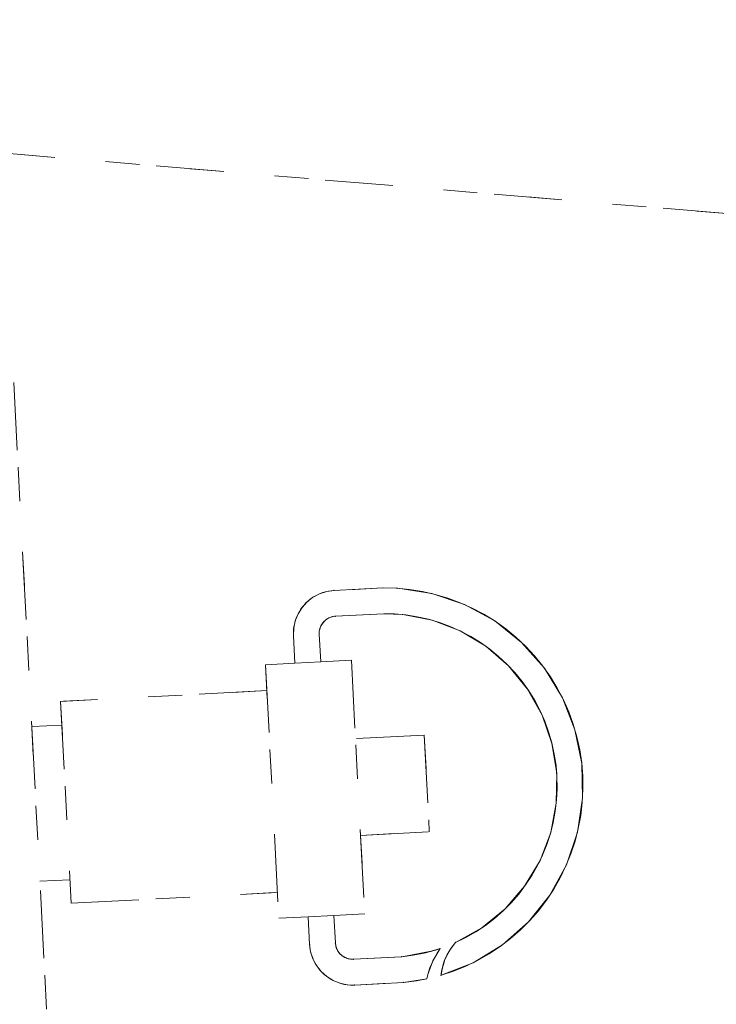
# Model space of a CAD drawing. Units: millimetres. Extents: x 96144 to 117144, y 47608 to 77308.
# Drawn here: x 101154 to 101195, y 63875 to 63933 of the extents above; entities that cross this region are included whole.
import ezdxf

# ---------------------------------------------------------------- set-up
doc = ezdxf.new("R2010")
doc.units = ezdxf.units.MM
doc.linetypes.add('DASHED', pattern=[5, 2, -3])
doc.linetypes.add('DASHED2', pattern=[10, 4, -6])
doc.layers.add('3-0通芯', color=7, linetype='Continuous', lineweight=0)

msp = doc.modelspace()

# ---------------------------------------------------------------- linework, layer by layer
at = {"layer": '3-0通芯', "color": 7, "linetype": 'DASHED', "lineweight": 0}
for p, q in [((101275.6555, 63914.85821), (101018.4535, 63936.35021)), ((101275.6555, 63914.85821), (101018.4535, 63936.35021)), ((101275.6555, 63914.85821), (101018.4535, 63936.35021)), ((101275.6555, 63914.85821), (101018.4535, 63936.35021)), ((101153.1235, 63921.55721), (101161.2895, 63765.73421)), ((101153.1235, 63921.55721), (101161.2895, 63765.73421)), ((101153.1235, 63921.55721), (101161.2895, 63765.73421)), ((101153.1235, 63921.55721), (101161.2895, 63765.73421)), ((101175.4165, 63899.45921), (101172.5425, 63899.30921)), ((101175.4165, 63899.45921), (101172.5425, 63899.30921)), ((101175.4165, 63899.45921), (101172.5425, 63899.30921)), ((101175.4165, 63899.45921), (101172.5425, 63899.30921)), ((101172.6235, 63897.78821), (101175.4645, 63897.93821)), ((101172.6235, 63897.78821), (101175.4645, 63897.93821)), ((101172.6235, 63897.78821), (101175.4645, 63897.93821)), ((101172.6235, 63897.78821), (101175.4645, 63897.93821)), ((101170.1425, 63896.64221), (101170.2265, 63895.01621)), ((101170.1425, 63896.64221), (101170.2265, 63895.01621)), ((101170.1425, 63896.64221), (101170.2265, 63895.01621)), ((101170.1425, 63896.64221), (101170.2265, 63895.01621)), ((101171.7475, 63895.09421), (101171.6635, 63896.72321)), ((101171.7475, 63895.09421), (101171.6635, 63896.72321)), ((101171.7475, 63895.09421), (101171.6635, 63896.72321)), ((101171.7475, 63895.09421), (101171.6635, 63896.72321)), ((101173.5595, 63895.19021), (101171.7475, 63895.09421)), ((101173.5595, 63895.19021), (101171.7475, 63895.09421)), ((101173.5595, 63895.19021), (101171.7475, 63895.09421)), ((101173.5595, 63895.19021), (101171.7475, 63895.09421)), ((101173.5595, 63895.19021), (101174.3425, 63880.24121)), ((101173.5595, 63895.19021), (101174.3425, 63880.24121)), ((101173.5595, 63895.19021), (101174.3425, 63880.24121)), ((101173.5595, 63895.19021), (101174.3425, 63880.24121)), ((101170.2265, 63895.01621), (101168.4925, 63894.92321)), ((101170.2265, 63895.01621), (101168.4925, 63894.92321)), ((101170.2265, 63895.01621), (101168.4925, 63894.92321)), ((101170.2265, 63895.01621), (101168.4925, 63894.92321)), ((101168.4925, 63894.92321), (101169.2755, 63879.97421)), ((101168.4925, 63894.92321), (101169.2755, 63879.97421)), ((101168.4925, 63894.92321), (101169.2755, 63879.97421)), ((101168.4925, 63894.92321), (101169.2755, 63879.97421)), ((101170.2265, 63895.01621), (101171.7475, 63895.09421)), ((101170.2265, 63895.01621), (101171.7475, 63895.09421)), ((101170.2265, 63895.01621), (101171.7475, 63895.09421)), ((101170.2265, 63895.01621), (101171.7475, 63895.09421)), ((101168.5705, 63893.40521), (101156.4085, 63892.76621)), ((101168.5705, 63893.40521), (101156.4085, 63892.76621)), ((101168.5705, 63893.40521), (101156.4085, 63892.76621)), ((101168.5705, 63893.40521), (101156.4085, 63892.76621)), ((101156.4085, 63892.76621), (101157.0355, 63880.85921)), ((101156.4085, 63892.76621), (101157.0355, 63880.85921)), ((101156.4085, 63892.76621), (101157.0355, 63880.85921)), ((101156.4085, 63892.76621), (101157.0355, 63880.85921)), ((101156.4835, 63891.37421), (101154.7105, 63891.28121)), ((101156.4835, 63891.37421), (101154.7105, 63891.28121)), ((101156.4835, 63891.37421), (101154.7105, 63891.28121)), ((101156.4835, 63891.37421), (101154.7105, 63891.28121)), ((101177.8555, 63890.77721), (101173.8025, 63890.56721)), ((101177.8555, 63890.77721), (101173.8025, 63890.56721)), ((101177.8555, 63890.77721), (101173.8025, 63890.56721)), ((101177.8555, 63890.77721), (101173.8025, 63890.56721)), ((101177.8555, 63890.77721), (101178.1555, 63885.07721)), ((101177.8555, 63890.77721), (101178.1555, 63885.07721)), ((101177.8555, 63890.77721), (101178.1555, 63885.07721)), ((101177.8555, 63890.77721), (101178.1555, 63885.07721)), ((101174.0995, 63884.86421), (101178.1555, 63885.07721)), ((101174.0995, 63884.86421), (101178.1555, 63885.07721)), ((101174.0995, 63884.86421), (101178.1555, 63885.07721)), ((101174.0995, 63884.86421), (101178.1555, 63885.07721)), ((101155.1875, 63882.15821), (101156.9605, 63882.25121)), ((101155.1875, 63882.15821), (101156.9605, 63882.25121)), ((101155.1875, 63882.15821), (101156.9605, 63882.25121)), ((101155.1875, 63882.15821), (101156.9605, 63882.25121)), ((101157.0355, 63880.85921), (101169.1945, 63881.49521)), ((101157.0355, 63880.85921), (101169.1945, 63881.49521)), ((101157.0355, 63880.85921), (101169.1945, 63881.49521)), ((101157.0355, 63880.85921), (101169.1945, 63881.49521)), ((101169.2755, 63879.97421), (101171.0095, 63880.06721)), ((101169.2755, 63879.97421), (101171.0095, 63880.06721)), ((101169.2755, 63879.97421), (101171.0095, 63880.06721)), ((101169.2755, 63879.97421), (101171.0095, 63880.06721)), ((101172.5305, 63880.14521), (101171.0095, 63880.06721)), ((101172.5305, 63880.14521), (101171.0095, 63880.06721)), ((101172.5305, 63880.14521), (101171.0095, 63880.06721)), ((101172.5305, 63880.14521), (101171.0095, 63880.06721)), ((101171.0095, 63880.06721), (101171.0965, 63878.43821)), ((101171.0095, 63880.06721), (101171.0965, 63878.43821)), ((101171.0095, 63880.06721), (101171.0965, 63878.43821)), ((101171.0095, 63880.06721), (101171.0965, 63878.43821)), ((101172.5305, 63880.14521), (101174.3425, 63880.24121)), ((101172.5305, 63880.14521), (101174.3425, 63880.24121)), ((101172.5305, 63880.14521), (101174.3425, 63880.24121)), ((101172.5305, 63880.14521), (101174.3425, 63880.24121)), ((101172.6175, 63878.51921), (101172.5305, 63880.14521)), ((101172.6175, 63878.51921), (101172.5305, 63880.14521)), ((101172.6175, 63878.51921), (101172.5305, 63880.14521)), ((101172.6175, 63878.51921), (101172.5305, 63880.14521)), ((101176.5235, 63877.70621), (101173.6825, 63877.55921)), ((101176.5235, 63877.70621), (101173.6825, 63877.55921)), ((101176.5235, 63877.70621), (101173.6825, 63877.55921)), ((101176.5235, 63877.70621), (101173.6825, 63877.55921)), ((101173.7635, 63876.03821), (101176.6375, 63876.18821)), ((101173.7635, 63876.03821), (101176.6375, 63876.18821)), ((101173.7635, 63876.03821), (101176.6375, 63876.18821)), ((101173.7635, 63876.03821), (101176.6375, 63876.18821))]:
    msp.add_line(p, q, dxfattribs=at)
at = {"layer": '3-0通芯', "color": 7, "linetype": 'DASHED2', "lineweight": 0}
for p, q in [((101275.6555, 63914.85821), (101018.4535, 63936.35021)), ((101275.6555, 63914.85821), (101018.4535, 63936.35021)), ((101153.1235, 63921.55721), (101161.2895, 63765.73421)), ((101153.1235, 63921.55721), (101161.2895, 63765.73421)), ((101172.10358, 63899.25016), (101171.68283, 63899.11345)), ((101172.10358, 63899.25016), (101171.68283, 63899.11345)), ((101172.54167, 63899.31173), (101172.10358, 63899.25016)), ((101172.54167, 63899.31173), (101172.10358, 63899.25016)), ((101175.4165, 63899.45921), (101172.5425, 63899.30921)), ((101175.4165, 63899.45921), (101172.5425, 63899.30921)), ((101176.29072, 63899.43614), (101175.41769, 63899.45837)), ((101176.29072, 63899.43614), (101175.41769, 63899.45837)), ((101178.30048, 63899.13201), (101176.29072, 63899.43614)), ((101178.30048, 63899.13201), (101176.29072, 63899.43614)), ((101171.29221, 63898.90576), (101170.94359, 63898.63339)), ((101171.29221, 63898.90576), (101170.94359, 63898.63339)), ((101171.68283, 63899.11345), (101171.29221, 63898.90576)), ((101171.68283, 63899.11345), (101171.29221, 63898.90576)), ((101180.22691, 63898.48351), (101178.30048, 63899.13201)), ((101180.22691, 63898.48351), (101178.30048, 63899.13201)), ((101170.64757, 63898.30462), (101170.41313, 63897.92944)), ((101170.64757, 63898.30462), (101170.41313, 63897.92944)), ((101170.94359, 63898.63339), (101170.64757, 63898.30462)), ((101170.94359, 63898.63339), (101170.64757, 63898.30462)), ((101182.01145, 63897.51034), (101180.22691, 63898.48351)), ((101182.01145, 63897.51034), (101180.22691, 63898.48351)), ((101170.2474, 63897.51925), (101170.15542, 63897.08651)), ((101170.2474, 63897.51925), (101170.15542, 63897.08651)), ((101170.41313, 63897.92944), (101170.2474, 63897.51925)), ((101170.41313, 63897.92944), (101170.2474, 63897.51925)), ((101171.98296, 63897.5188), (101171.86469, 63897.38745)), ((101171.98296, 63897.5188), (101171.86469, 63897.38745)), ((101172.12224, 63897.62762), (101171.98296, 63897.5188)), ((101172.12224, 63897.62762), (101171.98296, 63897.5188)), ((101172.2783, 63897.7106), (101172.12224, 63897.62762)), ((101172.2783, 63897.7106), (101172.12224, 63897.62762)), ((101172.4464, 63897.76522), (101172.2783, 63897.7106)), ((101172.4464, 63897.76522), (101172.2783, 63897.7106)), ((101172.62143, 63897.78982), (101172.4464, 63897.76522)), ((101172.62143, 63897.78982), (101172.4464, 63897.76522)), ((101172.6235, 63897.78821), (101175.4645, 63897.93821)), ((101172.6235, 63897.78821), (101175.4645, 63897.93821)), ((101176.58926, 63897.88558), (101175.46565, 63897.93779)), ((101176.58926, 63897.88558), (101175.46565, 63897.93779)), ((101178.32524, 63897.55317), (101176.58926, 63897.88558)), ((101178.32524, 63897.55317), (101176.58926, 63897.88558)), ((101179.97712, 63896.92436), (101178.32524, 63897.55317)), ((101179.97712, 63896.92436), (101178.32524, 63897.55317)), ((101183.59989, 63896.24208), (101182.01145, 63897.51034)), ((101183.59989, 63896.24208), (101182.01145, 63897.51034)), ((101170.15542, 63897.08651), (101170.13998, 63896.64438)), ((101170.15542, 63897.08651), (101170.13998, 63896.64438)), ((101171.70481, 63897.07368), (101171.66806, 63896.90079)), ((101171.70481, 63897.07368), (101171.66806, 63896.90079)), ((101171.77102, 63897.23756), (101171.70481, 63897.07368)), ((101171.77102, 63897.23756), (101171.70481, 63897.07368)), ((101171.86469, 63897.38745), (101171.77102, 63897.23756)), ((101171.86469, 63897.38745), (101171.77102, 63897.23756)), ((101181.49471, 63896.01825), (101179.97712, 63896.92436)), ((101181.49471, 63896.01825), (101179.97712, 63896.92436)), ((101170.1425, 63896.64221), (101170.2265, 63895.01621)), ((101170.1425, 63896.64221), (101170.2265, 63895.01621)), ((101171.66806, 63896.90079), (101171.66189, 63896.72414)), ((101171.66806, 63896.90079), (101171.66189, 63896.72414)), ((101171.7475, 63895.09421), (101171.6635, 63896.72321)), ((101171.7475, 63895.09421), (101171.6635, 63896.72321)), ((101182.83191, 63894.86239), (101181.49471, 63896.01825)), ((101182.83191, 63894.86239), (101181.49471, 63896.01825)), ((101184.94397, 63894.71725), (101183.59989, 63896.24208)), ((101184.94397, 63894.71725), (101183.59989, 63896.24208)), ((101173.5595, 63895.19021), (101171.7475, 63895.09421)), ((101173.5595, 63895.19021), (101171.7475, 63895.09421)), ((101173.5595, 63895.19021), (101174.3425, 63880.24121)), ((101173.5595, 63895.19021), (101174.3425, 63880.24121)), ((101170.2265, 63895.01621), (101168.4925, 63894.92321)), ((101170.2265, 63895.01621), (101168.4925, 63894.92321)), ((101168.4925, 63894.92321), (101169.2755, 63879.97421)), ((101168.4925, 63894.92321), (101169.2755, 63879.97421)), ((101170.2265, 63895.01621), (101171.7475, 63895.09421)), ((101170.2265, 63895.01621), (101171.7475, 63895.09421)), ((101183.94808, 63893.49188), (101182.83191, 63894.86239)), ((101183.94808, 63893.49188), (101182.83191, 63894.86239)), ((101186.00285, 63892.98219), (101184.94397, 63894.71725)), ((101186.00285, 63892.98219), (101184.94397, 63894.71725)), ((101184.8093, 63891.94837), (101183.94808, 63893.49188)), ((101184.8093, 63891.94837), (101183.94808, 63893.49188)), ((101168.5705, 63893.40521), (101156.4085, 63892.76621)), ((101168.5705, 63893.40521), (101156.4085, 63892.76621)), ((101186.74435, 63891.08962), (101186.00285, 63892.98219)), ((101186.74435, 63891.08962), (101186.00285, 63892.98219)), ((101156.4085, 63892.76621), (101157.0355, 63880.85921)), ((101156.4085, 63892.76621), (101157.0355, 63880.85921)), ((101185.38941, 63890.27876), (101184.8093, 63891.94837)), ((101185.38941, 63890.27876), (101184.8093, 63891.94837)), ((101156.4835, 63891.37421), (101154.7105, 63891.28121)), ((101156.4835, 63891.37421), (101154.7105, 63891.28121)), ((101177.8555, 63890.77721), (101173.8025, 63890.56721)), ((101177.8555, 63890.77721), (101173.8025, 63890.56721)), ((101177.8555, 63890.77721), (101178.1555, 63885.07721)), ((101177.8555, 63890.77721), (101178.1555, 63885.07721)), ((101187.14594, 63889.09704), (101186.74435, 63891.08962)), ((101187.14594, 63889.09704), (101186.74435, 63891.08962)), ((101185.67079, 63888.53379), (101185.38941, 63890.27876)), ((101185.67079, 63888.53379), (101185.38941, 63890.27876)), ((101187.19543, 63887.06499), (101187.14594, 63889.09704)), ((101187.19543, 63887.06499), (101187.14594, 63889.09704)), ((101185.64488, 63886.76646), (101185.67079, 63888.53379)), ((101185.64488, 63886.76646), (101185.67079, 63888.53379)), ((101186.8913, 63885.05523), (101187.19543, 63887.06499)), ((101186.8913, 63885.05523), (101187.19543, 63887.06499)), ((101185.31246, 63885.03048), (101185.64488, 63886.76646)), ((101185.31246, 63885.03048), (101185.64488, 63886.76646)), ((101174.0995, 63884.86421), (101178.1555, 63885.07721)), ((101174.0995, 63884.86421), (101178.1555, 63885.07721)), ((101184.68365, 63883.37859), (101185.31246, 63885.03048)), ((101184.68365, 63883.37859), (101185.31246, 63885.03048)), ((101186.2428, 63883.12881), (101186.8913, 63885.05523)), ((101186.2428, 63883.12881), (101186.8913, 63885.05523)), ((101183.77755, 63881.861), (101184.68365, 63883.37859)), ((101183.77755, 63881.861), (101184.68365, 63883.37859)), ((101185.26963, 63881.34426), (101186.2428, 63883.12881)), ((101185.26963, 63881.34426), (101186.2428, 63883.12881)), ((101155.1875, 63882.15821), (101156.9605, 63882.25121)), ((101155.1875, 63882.15821), (101156.9605, 63882.25121)), ((101182.62168, 63880.5238), (101183.77755, 63881.861)), ((101182.62168, 63880.5238), (101183.77755, 63881.861)), ((101157.0355, 63880.85921), (101169.1945, 63881.49521)), ((101157.0355, 63880.85921), (101169.1945, 63881.49521)), ((101184.00137, 63879.75582), (101185.26963, 63881.34426)), ((101184.00137, 63879.75582), (101185.26963, 63881.34426)), ((101169.2755, 63879.97421), (101171.0095, 63880.06721)), ((101169.2755, 63879.97421), (101171.0095, 63880.06721)), ((101172.5305, 63880.14521), (101171.0095, 63880.06721)), ((101172.5305, 63880.14521), (101171.0095, 63880.06721)), ((101171.0095, 63880.06721), (101171.0965, 63878.43821)), ((101171.0095, 63880.06721), (101171.0965, 63878.43821)), ((101172.5305, 63880.14521), (101174.3425, 63880.24121)), ((101172.5305, 63880.14521), (101174.3425, 63880.24121)), ((101172.6175, 63878.51921), (101172.5305, 63880.14521)), ((101172.6175, 63878.51921), (101172.5305, 63880.14521)), ((101181.25117, 63879.40764), (101182.62168, 63880.5238)), ((101181.25117, 63879.40764), (101182.62168, 63880.5238)), ((101182.47654, 63878.41174), (101184.00137, 63879.75582)), ((101182.47654, 63878.41174), (101184.00137, 63879.75582)), ((101179.70766, 63878.54641), (101181.25117, 63879.40764)), ((101179.70766, 63878.54641), (101181.25117, 63879.40764)), ((101171.09398, 63878.44038), (101171.15555, 63878.00228)), ((101171.09398, 63878.44038), (101171.15555, 63878.00228)), ((101172.61589, 63878.52014), (101172.64049, 63878.34511)), ((101172.61589, 63878.52014), (101172.64049, 63878.34511)), ((101172.64049, 63878.34511), (101172.69511, 63878.17701)), ((101172.64049, 63878.34511), (101172.69511, 63878.17701)), ((101179.70641, 63878.54951), (101179.34848, 63878.07409)), ((101179.70641, 63878.54951), (101179.34848, 63878.07409)), ((101180.74148, 63877.35286), (101182.47654, 63878.41174)), ((101180.74148, 63877.35286), (101182.47654, 63878.41174)), ((101171.15555, 63878.00228), (101171.29226, 63877.58153)), ((101171.15555, 63878.00228), (101171.29226, 63877.58153)), ((101172.69511, 63878.17701), (101172.77809, 63878.02095)), ((101172.69511, 63878.17701), (101172.77809, 63878.02095)), ((101172.77809, 63878.02095), (101172.88691, 63877.88166)), ((101172.77809, 63878.02095), (101172.88691, 63877.88166)), ((101172.88691, 63877.88166), (101173.01826, 63877.76339)), ((101172.88691, 63877.88166), (101173.01826, 63877.76339)), ((101173.01826, 63877.76339), (101173.16816, 63877.66973)), ((101173.01826, 63877.76339), (101173.16816, 63877.66973)), ((101176.52603, 63877.70457), (101178.26406, 63878.0261)), ((101176.52603, 63877.70457), (101178.26406, 63878.0261)), ((101178.26406, 63878.0261), (101178.79443, 63878.18874)), ((101178.26406, 63878.0261), (101178.79443, 63878.18874)), ((101178.79228, 63878.191), (101178.3666, 63877.46099)), ((101178.79228, 63878.191), (101178.3666, 63877.46099)), ((101179.34848, 63878.07409), (101179.07854, 63877.54374)), ((101179.34848, 63878.07409), (101179.07854, 63877.54374)), ((101171.29226, 63877.58153), (101171.49996, 63877.19092)), ((101171.29226, 63877.58153), (101171.49996, 63877.19092)), ((101171.49996, 63877.19092), (101171.77233, 63876.8423)), ((101171.49996, 63877.19092), (101171.77233, 63876.8423)), ((101173.16816, 63877.66973), (101173.33204, 63877.60352)), ((101173.16816, 63877.66973), (101173.33204, 63877.60352)), ((101173.33204, 63877.60352), (101173.50493, 63877.56677)), ((101173.33204, 63877.60352), (101173.50493, 63877.56677)), ((101173.50493, 63877.56677), (101173.68157, 63877.5606)), ((101173.50493, 63877.56677), (101173.68157, 63877.5606)), ((101176.5235, 63877.70621), (101173.6825, 63877.55921)), ((101176.5235, 63877.70621), (101173.6825, 63877.55921)), ((101178.3666, 63877.46099), (101178.07415, 63876.66814)), ((101178.3666, 63877.46099), (101178.07415, 63876.66814)), ((101178.84891, 63876.61136), (101180.74148, 63877.35286)), ((101178.84891, 63876.61136), (101180.74148, 63877.35286)), ((101179.07854, 63877.54374), (101178.9048, 63876.97456)), ((101179.07854, 63877.54374), (101178.9048, 63876.97456)), ((101171.77233, 63876.8423), (101172.1011, 63876.54627)), ((101171.77233, 63876.8423), (101172.1011, 63876.54627)), ((101178.07415, 63876.66814), (101178.00899, 63876.39901)), ((101178.07415, 63876.66814), (101178.00899, 63876.39901)), ((101178.9048, 63876.97456), (101178.8482, 63876.61341)), ((101178.9048, 63876.97456), (101178.8482, 63876.61341)), ((101172.1011, 63876.54627), (101172.47628, 63876.31184)), ((101172.1011, 63876.54627), (101172.47628, 63876.31184)), ((101172.47628, 63876.31184), (101172.88646, 63876.14611)), ((101172.47628, 63876.31184), (101172.88646, 63876.14611)), ((101172.88646, 63876.14611), (101173.3192, 63876.05413)), ((101172.88646, 63876.14611), (101173.3192, 63876.05413)), ((101173.3192, 63876.05413), (101173.76133, 63876.03869)), ((101173.3192, 63876.05413), (101173.76133, 63876.03869)), ((101173.7635, 63876.03821), (101176.6375, 63876.18821)), ((101173.7635, 63876.03821), (101176.6375, 63876.18821)), ((101176.63727, 63876.18731), (101178.01042, 63876.39812)), ((101176.63727, 63876.18731), (101178.01042, 63876.39812))]:
    msp.add_line(p, q, dxfattribs=at)
at = {"layer": '3-0通芯', "color": 7, "linetype": 'DASHED', "lineweight": 0}
for points in [[(101172.54167, 63899.31173), (101172.37313, 63899.29725), (101172.20592, 63899.27158), (101172.04079, 63899.23482), (101171.87848, 63899.18715), (101171.7197, 63899.12876), (101171.56517, 63899.05993), (101171.41557, 63898.98096), (101171.27155, 63898.8922), (101171.13378, 63898.79404), (101171.00284, 63898.68692), (101170.87934, 63898.57132), (101170.76381, 63898.44774), (101170.65676, 63898.31675), (101170.55869, 63898.17891), (101170.47001, 63898.03485), (101170.39113, 63897.8852), (101170.32239, 63897.73062), (101170.2641, 63897.57181), (101170.21652, 63897.40947), (101170.17986, 63897.24432), (101170.15428, 63897.0771), (101170.1399, 63896.90854), (101170.13678, 63896.7394), (101170.13998, 63896.64438)], [(101172.54167, 63899.31173), (101172.37313, 63899.29725), (101172.20592, 63899.27158), (101172.04079, 63899.23482), (101171.87848, 63899.18715), (101171.7197, 63899.12876), (101171.56517, 63899.05993), (101171.41557, 63898.98096), (101171.27155, 63898.8922), (101171.13378, 63898.79404), (101171.00284, 63898.68692), (101170.87934, 63898.57132), (101170.76381, 63898.44774), (101170.65676, 63898.31675), (101170.55869, 63898.17891), (101170.47001, 63898.03485), (101170.39113, 63897.8852), (101170.32239, 63897.73062), (101170.2641, 63897.57181), (101170.21652, 63897.40947), (101170.17986, 63897.24432), (101170.15428, 63897.0771), (101170.1399, 63896.90854), (101170.13678, 63896.7394), (101170.13998, 63896.64438)], [(101172.54167, 63899.31173), (101172.37313, 63899.29725), (101172.20592, 63899.27158), (101172.04079, 63899.23482), (101171.87848, 63899.18715), (101171.7197, 63899.12876), (101171.56517, 63899.05993), (101171.41557, 63898.98096), (101171.27155, 63898.8922), (101171.13378, 63898.79404), (101171.00284, 63898.68692), (101170.87934, 63898.57132), (101170.76381, 63898.44774), (101170.65676, 63898.31675), (101170.55869, 63898.17891), (101170.47001, 63898.03485), (101170.39113, 63897.8852), (101170.32239, 63897.73062), (101170.2641, 63897.57181), (101170.21652, 63897.40947), (101170.17986, 63897.24432), (101170.15428, 63897.0771), (101170.1399, 63896.90854), (101170.13678, 63896.7394), (101170.13998, 63896.64438)], [(101172.54167, 63899.31173), (101172.37313, 63899.29725), (101172.20592, 63899.27158), (101172.04079, 63899.23482), (101171.87848, 63899.18715), (101171.7197, 63899.12876), (101171.56517, 63899.05993), (101171.41557, 63898.98096), (101171.27155, 63898.8922), (101171.13378, 63898.79404), (101171.00284, 63898.68692), (101170.87934, 63898.57132), (101170.76381, 63898.44774), (101170.65676, 63898.31675), (101170.55869, 63898.17891), (101170.47001, 63898.03485), (101170.39113, 63897.8852), (101170.32239, 63897.73062), (101170.2641, 63897.57181), (101170.21652, 63897.40947), (101170.17986, 63897.24432), (101170.15428, 63897.0771), (101170.1399, 63896.90854), (101170.13678, 63896.7394), (101170.13998, 63896.64438)], [(101178.84891, 63876.61136), (101179.58684, 63876.85548), (101180.30686, 63877.14821), (101181.00579, 63877.48826), (101181.6805, 63877.87411), (101182.32802, 63878.30405), (101182.94545, 63878.77618), (101183.53007, 63879.28838), (101184.07926, 63879.8384), (101184.59059, 63880.42377), (101185.06179, 63881.04192), (101185.49076, 63881.69007), (101185.8756, 63882.36537), (101186.2146, 63883.0648), (101186.50626, 63883.78526), (101186.74927, 63884.52355), (101186.94255, 63885.27639), (101187.08526, 63886.04044), (101187.17675, 63886.81229), (101187.21662, 63887.58852), (101187.20469, 63888.36569), (101187.14101, 63889.14033), (101187.02587, 63889.90901), (101186.85978, 63890.66831), (101186.64347, 63891.41486), (101186.37792, 63892.14535), (101186.06428, 63892.85652), (101185.70397, 63893.54521), (101185.29858, 63894.20838), (101184.84992, 63894.84306), (101184.35997, 63895.44645), (101183.83091, 63896.01586), (101183.26509, 63896.54875), (101182.66503, 63897.04277), (101182.0334, 63897.49572), (101181.37299, 63897.90559), (101180.68674, 63898.27055), (101179.97771, 63898.58898), (101179.24904, 63898.85947), (101178.50397, 63899.08082), (101177.74581, 63899.25204), (101176.97792, 63899.37238), (101176.20373, 63899.44129), (101175.42666, 63899.45848), (101175.41769, 63899.45837)], [(101178.84891, 63876.61136), (101179.58684, 63876.85548), (101180.30686, 63877.14821), (101181.00579, 63877.48826), (101181.6805, 63877.87411), (101182.32802, 63878.30405), (101182.94545, 63878.77618), (101183.53007, 63879.28838), (101184.07926, 63879.8384), (101184.59059, 63880.42377), (101185.06179, 63881.04192), (101185.49076, 63881.69007), (101185.8756, 63882.36537), (101186.2146, 63883.0648), (101186.50626, 63883.78526), (101186.74927, 63884.52355), (101186.94255, 63885.27639), (101187.08526, 63886.04044), (101187.17675, 63886.81229), (101187.21662, 63887.58852), (101187.20469, 63888.36569), (101187.14101, 63889.14033), (101187.02587, 63889.90901), (101186.85978, 63890.66831), (101186.64347, 63891.41486), (101186.37792, 63892.14535), (101186.06428, 63892.85652), (101185.70397, 63893.54521), (101185.29858, 63894.20838), (101184.84992, 63894.84306), (101184.35997, 63895.44645), (101183.83091, 63896.01586), (101183.26509, 63896.54875), (101182.66503, 63897.04277), (101182.0334, 63897.49572), (101181.37299, 63897.90559), (101180.68674, 63898.27055), (101179.97771, 63898.58898), (101179.24904, 63898.85947), (101178.50397, 63899.08082), (101177.74581, 63899.25204), (101176.97792, 63899.37238), (101176.20373, 63899.44129), (101175.42666, 63899.45848), (101175.41769, 63899.45837)], [(101178.84891, 63876.61136), (101179.58684, 63876.85548), (101180.30686, 63877.14821), (101181.00579, 63877.48826), (101181.6805, 63877.87411), (101182.32802, 63878.30405), (101182.94545, 63878.77618), (101183.53007, 63879.28838), (101184.07926, 63879.8384), (101184.59059, 63880.42377), (101185.06179, 63881.04192), (101185.49076, 63881.69007), (101185.8756, 63882.36537), (101186.2146, 63883.0648), (101186.50626, 63883.78526), (101186.74927, 63884.52355), (101186.94255, 63885.27639), (101187.08526, 63886.04044), (101187.17675, 63886.81229), (101187.21662, 63887.58852), (101187.20469, 63888.36569), (101187.14101, 63889.14033), (101187.02587, 63889.90901), (101186.85978, 63890.66831), (101186.64347, 63891.41486), (101186.37792, 63892.14535), (101186.06428, 63892.85652), (101185.70397, 63893.54521), (101185.29858, 63894.20838), (101184.84992, 63894.84306), (101184.35997, 63895.44645), (101183.83091, 63896.01586), (101183.26509, 63896.54875), (101182.66503, 63897.04277), (101182.0334, 63897.49572), (101181.37299, 63897.90559), (101180.68674, 63898.27055), (101179.97771, 63898.58898), (101179.24904, 63898.85947), (101178.50397, 63899.08082), (101177.74581, 63899.25204), (101176.97792, 63899.37238), (101176.20373, 63899.44129), (101175.42666, 63899.45848), (101175.41769, 63899.45837)], [(101178.84891, 63876.61136), (101179.58684, 63876.85548), (101180.30686, 63877.14821), (101181.00579, 63877.48826), (101181.6805, 63877.87411), (101182.32802, 63878.30405), (101182.94545, 63878.77618), (101183.53007, 63879.28838), (101184.07926, 63879.8384), (101184.59059, 63880.42377), (101185.06179, 63881.04192), (101185.49076, 63881.69007), (101185.8756, 63882.36537), (101186.2146, 63883.0648), (101186.50626, 63883.78526), (101186.74927, 63884.52355), (101186.94255, 63885.27639), (101187.08526, 63886.04044), (101187.17675, 63886.81229), (101187.21662, 63887.58852), (101187.20469, 63888.36569), (101187.14101, 63889.14033), (101187.02587, 63889.90901), (101186.85978, 63890.66831), (101186.64347, 63891.41486), (101186.37792, 63892.14535), (101186.06428, 63892.85652), (101185.70397, 63893.54521), (101185.29858, 63894.20838), (101184.84992, 63894.84306), (101184.35997, 63895.44645), (101183.83091, 63896.01586), (101183.26509, 63896.54875), (101182.66503, 63897.04277), (101182.0334, 63897.49572), (101181.37299, 63897.90559), (101180.68674, 63898.27055), (101179.97771, 63898.58898), (101179.24904, 63898.85947), (101178.50397, 63899.08082), (101177.74581, 63899.25204), (101176.97792, 63899.37238), (101176.20373, 63899.44129), (101175.42666, 63899.45848), (101175.41769, 63899.45837)], [(101172.62143, 63897.78982), (101172.5541, 63897.78404), (101172.48729, 63897.77378), (101172.42132, 63897.75909), (101172.35647, 63897.74004), (101172.29303, 63897.71672), (101172.23129, 63897.68922), (101172.17152, 63897.65767), (101172.11399, 63897.62221), (101172.05894, 63897.58299), (101172.00663, 63897.54019), (101171.95729, 63897.494), (101171.91113, 63897.44463), (101171.86836, 63897.3923), (101171.82918, 63897.33723), (101171.79375, 63897.27967), (101171.76223, 63897.21988), (101171.73477, 63897.15812), (101171.71148, 63897.09468), (101171.69247, 63897.02982), (101171.67783, 63896.96383), (101171.66761, 63896.89702), (101171.66186, 63896.82968), (101171.66062, 63896.76211), (101171.66189, 63896.72414)], [(101172.62143, 63897.78982), (101172.5541, 63897.78404), (101172.48729, 63897.77378), (101172.42132, 63897.75909), (101172.35647, 63897.74004), (101172.29303, 63897.71672), (101172.23129, 63897.68922), (101172.17152, 63897.65767), (101172.11399, 63897.62221), (101172.05894, 63897.58299), (101172.00663, 63897.54019), (101171.95729, 63897.494), (101171.91113, 63897.44463), (101171.86836, 63897.3923), (101171.82918, 63897.33723), (101171.79375, 63897.27967), (101171.76223, 63897.21988), (101171.73477, 63897.15812), (101171.71148, 63897.09468), (101171.69247, 63897.02982), (101171.67783, 63896.96383), (101171.66761, 63896.89702), (101171.66186, 63896.82968), (101171.66062, 63896.76211), (101171.66189, 63896.72414)], [(101172.62143, 63897.78982), (101172.5541, 63897.78404), (101172.48729, 63897.77378), (101172.42132, 63897.75909), (101172.35647, 63897.74004), (101172.29303, 63897.71672), (101172.23129, 63897.68922), (101172.17152, 63897.65767), (101172.11399, 63897.62221), (101172.05894, 63897.58299), (101172.00663, 63897.54019), (101171.95729, 63897.494), (101171.91113, 63897.44463), (101171.86836, 63897.3923), (101171.82918, 63897.33723), (101171.79375, 63897.27967), (101171.76223, 63897.21988), (101171.73477, 63897.15812), (101171.71148, 63897.09468), (101171.69247, 63897.02982), (101171.67783, 63896.96383), (101171.66761, 63896.89702), (101171.66186, 63896.82968), (101171.66062, 63896.76211), (101171.66189, 63896.72414)], [(101172.62143, 63897.78982), (101172.5541, 63897.78404), (101172.48729, 63897.77378), (101172.42132, 63897.75909), (101172.35647, 63897.74004), (101172.29303, 63897.71672), (101172.23129, 63897.68922), (101172.17152, 63897.65767), (101172.11399, 63897.62221), (101172.05894, 63897.58299), (101172.00663, 63897.54019), (101171.95729, 63897.494), (101171.91113, 63897.44463), (101171.86836, 63897.3923), (101171.82918, 63897.33723), (101171.79375, 63897.27967), (101171.76223, 63897.21988), (101171.73477, 63897.15812), (101171.71148, 63897.09468), (101171.69247, 63897.02982), (101171.67783, 63896.96383), (101171.66761, 63896.89702), (101171.66186, 63896.82968), (101171.66062, 63896.76211), (101171.66189, 63896.72414)], [(101179.70766, 63878.54641), (101180.31478, 63878.84344), (101180.90075, 63879.18025), (101181.46299, 63879.55534), (101181.99899, 63879.96706), (101182.50637, 63880.41357), (101182.98287, 63880.89289), (101183.42639, 63881.40289), (101183.83495, 63881.9413), (101184.20674, 63882.50573), (101184.54009, 63883.09367), (101184.83354, 63883.70252), (101185.08578, 63884.32956), (101185.29569, 63884.97202), (101185.46233, 63885.62703), (101185.58496, 63886.29168), (101185.66305, 63886.96303), (101185.69624, 63887.63809), (101185.68438, 63888.31386), (101185.62754, 63888.98734), (101185.52595, 63889.65554), (101185.38008, 63890.31548), (101185.19056, 63890.96425), (101184.95825, 63891.59894), (101184.68417, 63892.21675), (101184.36955, 63892.81493), (101184.01577, 63893.39082), (101183.62442, 63893.94186), (101183.19723, 63894.46561), (101182.73609, 63894.95974), (101182.24306, 63895.42205), (101181.72033, 63895.85049), (101181.17022, 63896.24315), (101180.59517, 63896.59829), (101179.99775, 63896.91434), (101179.38059, 63897.18989), (101178.74645, 63897.42371), (101178.09814, 63897.61477), (101177.43854, 63897.76221), (101176.77059, 63897.86539), (101176.09725, 63897.92383), (101175.46565, 63897.93779)], [(101179.70766, 63878.54641), (101180.31478, 63878.84344), (101180.90075, 63879.18025), (101181.46299, 63879.55534), (101181.99899, 63879.96706), (101182.50637, 63880.41357), (101182.98287, 63880.89289), (101183.42639, 63881.40289), (101183.83495, 63881.9413), (101184.20674, 63882.50573), (101184.54009, 63883.09367), (101184.83354, 63883.70252), (101185.08578, 63884.32956), (101185.29569, 63884.97202), (101185.46233, 63885.62703), (101185.58496, 63886.29168), (101185.66305, 63886.96303), (101185.69624, 63887.63809), (101185.68438, 63888.31386), (101185.62754, 63888.98734), (101185.52595, 63889.65554), (101185.38008, 63890.31548), (101185.19056, 63890.96425), (101184.95825, 63891.59894), (101184.68417, 63892.21675), (101184.36955, 63892.81493), (101184.01577, 63893.39082), (101183.62442, 63893.94186), (101183.19723, 63894.46561), (101182.73609, 63894.95974), (101182.24306, 63895.42205), (101181.72033, 63895.85049), (101181.17022, 63896.24315), (101180.59517, 63896.59829), (101179.99775, 63896.91434), (101179.38059, 63897.18989), (101178.74645, 63897.42371), (101178.09814, 63897.61477), (101177.43854, 63897.76221), (101176.77059, 63897.86539), (101176.09725, 63897.92383), (101175.46565, 63897.93779)], [(101179.70766, 63878.54641), (101180.31478, 63878.84344), (101180.90075, 63879.18025), (101181.46299, 63879.55534), (101181.99899, 63879.96706), (101182.50637, 63880.41357), (101182.98287, 63880.89289), (101183.42639, 63881.40289), (101183.83495, 63881.9413), (101184.20674, 63882.50573), (101184.54009, 63883.09367), (101184.83354, 63883.70252), (101185.08578, 63884.32956), (101185.29569, 63884.97202), (101185.46233, 63885.62703), (101185.58496, 63886.29168), (101185.66305, 63886.96303), (101185.69624, 63887.63809), (101185.68438, 63888.31386), (101185.62754, 63888.98734), (101185.52595, 63889.65554), (101185.38008, 63890.31548), (101185.19056, 63890.96425), (101184.95825, 63891.59894), (101184.68417, 63892.21675), (101184.36955, 63892.81493), (101184.01577, 63893.39082), (101183.62442, 63893.94186), (101183.19723, 63894.46561), (101182.73609, 63894.95974), (101182.24306, 63895.42205), (101181.72033, 63895.85049), (101181.17022, 63896.24315), (101180.59517, 63896.59829), (101179.99775, 63896.91434), (101179.38059, 63897.18989), (101178.74645, 63897.42371), (101178.09814, 63897.61477), (101177.43854, 63897.76221), (101176.77059, 63897.86539), (101176.09725, 63897.92383), (101175.46565, 63897.93779)], [(101179.70766, 63878.54641), (101180.31478, 63878.84344), (101180.90075, 63879.18025), (101181.46299, 63879.55534), (101181.99899, 63879.96706), (101182.50637, 63880.41357), (101182.98287, 63880.89289), (101183.42639, 63881.40289), (101183.83495, 63881.9413), (101184.20674, 63882.50573), (101184.54009, 63883.09367), (101184.83354, 63883.70252), (101185.08578, 63884.32956), (101185.29569, 63884.97202), (101185.46233, 63885.62703), (101185.58496, 63886.29168), (101185.66305, 63886.96303), (101185.69624, 63887.63809), (101185.68438, 63888.31386), (101185.62754, 63888.98734), (101185.52595, 63889.65554), (101185.38008, 63890.31548), (101185.19056, 63890.96425), (101184.95825, 63891.59894), (101184.68417, 63892.21675), (101184.36955, 63892.81493), (101184.01577, 63893.39082), (101183.62442, 63893.94186), (101183.19723, 63894.46561), (101182.73609, 63894.95974), (101182.24306, 63895.42205), (101181.72033, 63895.85049), (101181.17022, 63896.24315), (101180.59517, 63896.59829), (101179.99775, 63896.91434), (101179.38059, 63897.18989), (101178.74645, 63897.42371), (101178.09814, 63897.61477), (101177.43854, 63897.76221), (101176.77059, 63897.86539), (101176.09725, 63897.92383), (101175.46565, 63897.93779)], [(101171.09398, 63878.44038), (101171.10846, 63878.27183), (101171.13414, 63878.10462), (101171.17089, 63877.9395), (101171.21857, 63877.77719), (101171.27695, 63877.61841), (101171.34578, 63877.46388), (101171.42475, 63877.31427), (101171.51351, 63877.17026), (101171.61167, 63877.03248), (101171.71879, 63876.90155), (101171.8344, 63876.77804), (101171.95797, 63876.66251), (101172.08897, 63876.55547), (101172.2268, 63876.45739), (101172.37087, 63876.36872), (101172.52052, 63876.28983), (101172.67509, 63876.22109), (101172.8339, 63876.16281), (101172.99624, 63876.11523), (101173.16139, 63876.07857), (101173.32861, 63876.05299), (101173.49717, 63876.03861), (101173.66631, 63876.03549), (101173.76133, 63876.03869)], [(101171.09398, 63878.44038), (101171.10846, 63878.27183), (101171.13414, 63878.10462), (101171.17089, 63877.9395), (101171.21857, 63877.77719), (101171.27695, 63877.61841), (101171.34578, 63877.46388), (101171.42475, 63877.31427), (101171.51351, 63877.17026), (101171.61167, 63877.03248), (101171.71879, 63876.90155), (101171.8344, 63876.77804), (101171.95797, 63876.66251), (101172.08897, 63876.55547), (101172.2268, 63876.45739), (101172.37087, 63876.36872), (101172.52052, 63876.28983), (101172.67509, 63876.22109), (101172.8339, 63876.16281), (101172.99624, 63876.11523), (101173.16139, 63876.07857), (101173.32861, 63876.05299), (101173.49717, 63876.03861), (101173.66631, 63876.03549), (101173.76133, 63876.03869)], [(101171.09398, 63878.44038), (101171.10846, 63878.27183), (101171.13414, 63878.10462), (101171.17089, 63877.9395), (101171.21857, 63877.77719), (101171.27695, 63877.61841), (101171.34578, 63877.46388), (101171.42475, 63877.31427), (101171.51351, 63877.17026), (101171.61167, 63877.03248), (101171.71879, 63876.90155), (101171.8344, 63876.77804), (101171.95797, 63876.66251), (101172.08897, 63876.55547), (101172.2268, 63876.45739), (101172.37087, 63876.36872), (101172.52052, 63876.28983), (101172.67509, 63876.22109), (101172.8339, 63876.16281), (101172.99624, 63876.11523), (101173.16139, 63876.07857), (101173.32861, 63876.05299), (101173.49717, 63876.03861), (101173.66631, 63876.03549), (101173.76133, 63876.03869)], [(101171.09398, 63878.44038), (101171.10846, 63878.27183), (101171.13414, 63878.10462), (101171.17089, 63877.9395), (101171.21857, 63877.77719), (101171.27695, 63877.61841), (101171.34578, 63877.46388), (101171.42475, 63877.31427), (101171.51351, 63877.17026), (101171.61167, 63877.03248), (101171.71879, 63876.90155), (101171.8344, 63876.77804), (101171.95797, 63876.66251), (101172.08897, 63876.55547), (101172.2268, 63876.45739), (101172.37087, 63876.36872), (101172.52052, 63876.28983), (101172.67509, 63876.22109), (101172.8339, 63876.16281), (101172.99624, 63876.11523), (101173.16139, 63876.07857), (101173.32861, 63876.05299), (101173.49717, 63876.03861), (101173.66631, 63876.03549), (101173.76133, 63876.03869)], [(101172.61589, 63878.52014), (101172.62168, 63878.4528), (101172.63194, 63878.386), (101172.64662, 63878.32002), (101172.66567, 63878.25518), (101172.68899, 63878.19174), (101172.71649, 63878.13), (101172.74804, 63878.07023), (101172.78351, 63878.01269), (101172.82272, 63877.95765), (101172.86552, 63877.90534), (101172.91171, 63877.85599), (101172.96108, 63877.80983), (101173.01342, 63877.76707), (101173.06849, 63877.72788), (101173.12604, 63877.69245), (101173.18583, 63877.66094), (101173.24759, 63877.63348), (101173.31104, 63877.61019), (101173.3759, 63877.59118), (101173.44188, 63877.57653), (101173.50869, 63877.56631), (101173.57603, 63877.56057), (101173.64361, 63877.55932), (101173.68157, 63877.5606)], [(101172.61589, 63878.52014), (101172.62168, 63878.4528), (101172.63194, 63878.386), (101172.64662, 63878.32002), (101172.66567, 63878.25518), (101172.68899, 63878.19174), (101172.71649, 63878.13), (101172.74804, 63878.07023), (101172.78351, 63878.01269), (101172.82272, 63877.95765), (101172.86552, 63877.90534), (101172.91171, 63877.85599), (101172.96108, 63877.80983), (101173.01342, 63877.76707), (101173.06849, 63877.72788), (101173.12604, 63877.69245), (101173.18583, 63877.66094), (101173.24759, 63877.63348), (101173.31104, 63877.61019), (101173.3759, 63877.59118), (101173.44188, 63877.57653), (101173.50869, 63877.56631), (101173.57603, 63877.56057), (101173.64361, 63877.55932), (101173.68157, 63877.5606)], [(101172.61589, 63878.52014), (101172.62168, 63878.4528), (101172.63194, 63878.386), (101172.64662, 63878.32002), (101172.66567, 63878.25518), (101172.68899, 63878.19174), (101172.71649, 63878.13), (101172.74804, 63878.07023), (101172.78351, 63878.01269), (101172.82272, 63877.95765), (101172.86552, 63877.90534), (101172.91171, 63877.85599), (101172.96108, 63877.80983), (101173.01342, 63877.76707), (101173.06849, 63877.72788), (101173.12604, 63877.69245), (101173.18583, 63877.66094), (101173.24759, 63877.63348), (101173.31104, 63877.61019), (101173.3759, 63877.59118), (101173.44188, 63877.57653), (101173.50869, 63877.56631), (101173.57603, 63877.56057), (101173.64361, 63877.55932), (101173.68157, 63877.5606)], [(101172.61589, 63878.52014), (101172.62168, 63878.4528), (101172.63194, 63878.386), (101172.64662, 63878.32002), (101172.66567, 63878.25518), (101172.68899, 63878.19174), (101172.71649, 63878.13), (101172.74804, 63878.07023), (101172.78351, 63878.01269), (101172.82272, 63877.95765), (101172.86552, 63877.90534), (101172.91171, 63877.85599), (101172.96108, 63877.80983), (101173.01342, 63877.76707), (101173.06849, 63877.72788), (101173.12604, 63877.69245), (101173.18583, 63877.66094), (101173.24759, 63877.63348), (101173.31104, 63877.61019), (101173.3759, 63877.59118), (101173.44188, 63877.57653), (101173.50869, 63877.56631), (101173.57603, 63877.56057), (101173.64361, 63877.55932), (101173.68157, 63877.5606)], [(101179.70641, 63878.54951), (101179.55994, 63878.37536), (101179.4254, 63878.19184), (101179.30338, 63877.99976), (101179.19443, 63877.79998), (101179.09903, 63877.59338), (101179.0176, 63877.38089), (101178.95052, 63877.16345), (101178.89806, 63876.94202), (101178.86047, 63876.71759), (101178.8482, 63876.61341)], [(101179.70641, 63878.54951), (101179.55994, 63878.37536), (101179.4254, 63878.19184), (101179.30338, 63877.99976), (101179.19443, 63877.79998), (101179.09903, 63877.59338), (101179.0176, 63877.38089), (101178.95052, 63877.16345), (101178.89806, 63876.94202), (101178.86047, 63876.71759), (101178.8482, 63876.61341)], [(101179.70641, 63878.54951), (101179.55994, 63878.37536), (101179.4254, 63878.19184), (101179.30338, 63877.99976), (101179.19443, 63877.79998), (101179.09903, 63877.59338), (101179.0176, 63877.38089), (101178.95052, 63877.16345), (101178.89806, 63876.94202), (101178.86047, 63876.71759), (101178.8482, 63876.61341)], [(101179.70641, 63878.54951), (101179.55994, 63878.37536), (101179.4254, 63878.19184), (101179.30338, 63877.99976), (101179.19443, 63877.79998), (101179.09903, 63877.59338), (101179.0176, 63877.38089), (101178.95052, 63877.16345), (101178.89806, 63876.94202), (101178.86047, 63876.71759), (101178.8482, 63876.61341)], [(101176.52603, 63877.70457), (101177.19629, 63877.79151), (101177.85927, 63877.92291), (101178.51202, 63878.09819), (101178.79443, 63878.18874)], [(101176.52603, 63877.70457), (101177.19629, 63877.79151), (101177.85927, 63877.92291), (101178.51202, 63878.09819), (101178.79443, 63878.18874)], [(101176.52603, 63877.70457), (101177.19629, 63877.79151), (101177.85927, 63877.92291), (101178.51202, 63878.09819), (101178.79443, 63878.18874)], [(101176.52603, 63877.70457), (101177.19629, 63877.79151), (101177.85927, 63877.92291), (101178.51202, 63878.09819), (101178.79443, 63878.18874)], [(101178.79228, 63878.191), (101178.61469, 63877.92103), (101178.45548, 63877.63984), (101178.31536, 63877.34866), (101178.19495, 63877.04879), (101178.09478, 63876.74157), (101178.0153, 63876.42835), (101178.00899, 63876.39901)], [(101178.79228, 63878.191), (101178.61469, 63877.92103), (101178.45548, 63877.63984), (101178.31536, 63877.34866), (101178.19495, 63877.04879), (101178.09478, 63876.74157), (101178.0153, 63876.42835), (101178.00899, 63876.39901)], [(101178.79228, 63878.191), (101178.61469, 63877.92103), (101178.45548, 63877.63984), (101178.31536, 63877.34866), (101178.19495, 63877.04879), (101178.09478, 63876.74157), (101178.0153, 63876.42835), (101178.00899, 63876.39901)], [(101178.79228, 63878.191), (101178.61469, 63877.92103), (101178.45548, 63877.63984), (101178.31536, 63877.34866), (101178.19495, 63877.04879), (101178.09478, 63876.74157), (101178.0153, 63876.42835), (101178.00899, 63876.39901)], [(101176.63727, 63876.18731), (101177.40836, 63876.28503), (101178.01042, 63876.39812)], [(101176.63727, 63876.18731), (101177.40836, 63876.28503), (101178.01042, 63876.39812)], [(101176.63727, 63876.18731), (101177.40836, 63876.28503), (101178.01042, 63876.39812)], [(101176.63727, 63876.18731), (101177.40836, 63876.28503), (101178.01042, 63876.39812)]]:
    msp.add_lwpolyline(points, dxfattribs=at)
at = {"layer": '3-0通芯', "color": 7, "linetype": 'DASHED2', "lineweight": 0}
for p in [(101172.54167, 63899.31173), (101172.54167, 63899.31173), (101172.62143, 63897.78982), (101172.62143, 63897.78982), (101171.09398, 63878.44038), (101171.09398, 63878.44038), (101172.61589, 63878.52014), (101172.61589, 63878.52014), (101179.70641, 63878.54951), (101179.70641, 63878.54951), (101179.70766, 63878.54641), (101179.70766, 63878.54641), (101178.79228, 63878.191), (101178.79228, 63878.191), (101173.68157, 63877.5606), (101173.68157, 63877.5606), (101176.52603, 63877.70457), (101176.52603, 63877.70457), (101178.84891, 63876.61136), (101178.84891, 63876.61136), (101173.76133, 63876.03869), (101173.76133, 63876.03869), (101176.63727, 63876.18731), (101176.63727, 63876.18731)]:
    msp.add_point(p, dxfattribs=at)

doc.saveas('drawing.dxf')
